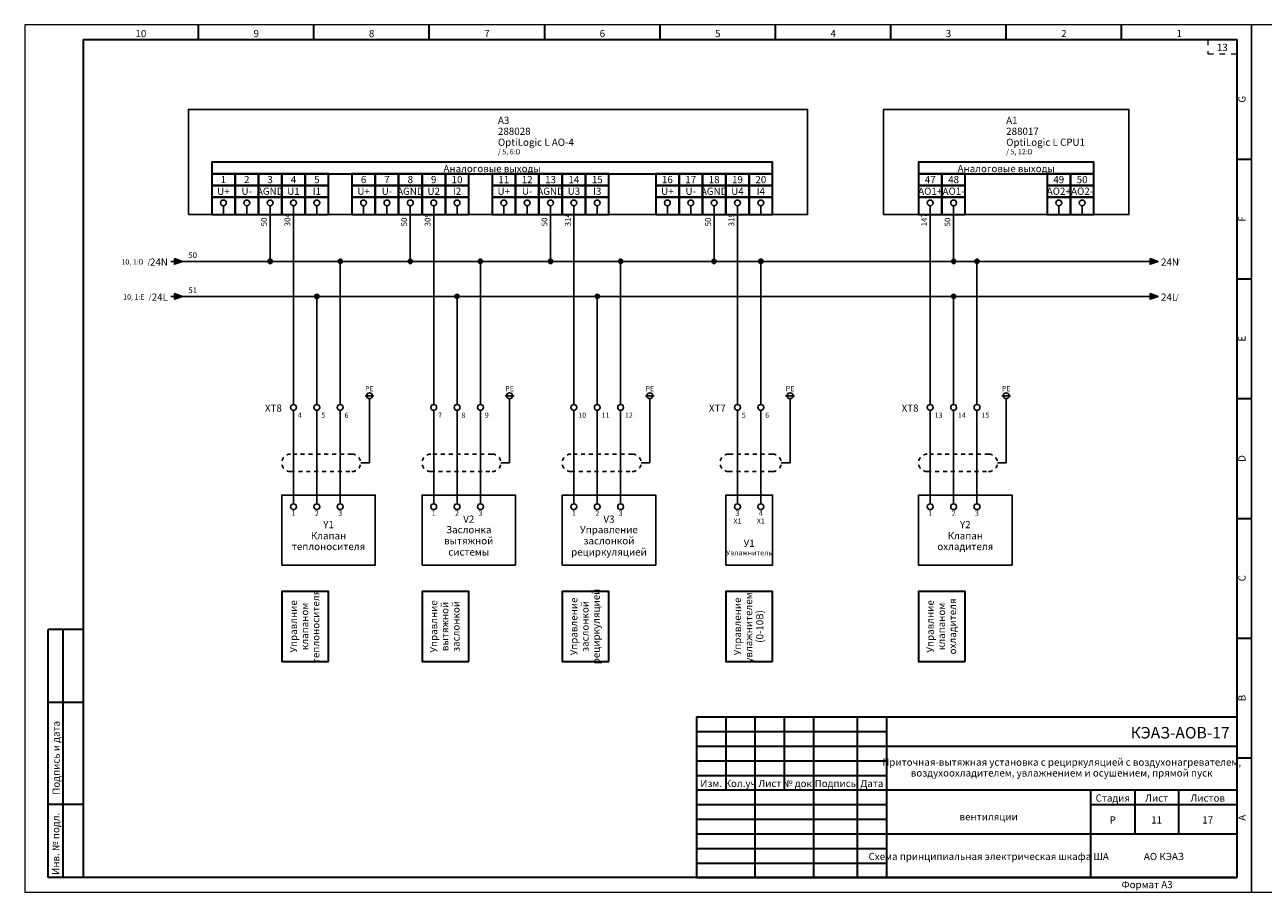
# Model space of a CAD drawing. Units: millimetres. Extents: x 0 to 8400, y 0 to 297.
# Drawn here: x 4620 to 5044, y 0 to 297 of the extents above; entities that cross this region are included whole.
import ezdxf
from ezdxf.enums import TextEntityAlignment as Align

# ---------------------------------------------------------------- set-up
doc = ezdxf.new("R2010")
doc.units = ezdxf.units.MM
doc.linetypes.add('EPL_DASH', pattern=[1, 0.5, -0.5])
for name, color, linetype, lineweight in [('EPLAN108', 5, 'Continuous', 35), ('EPLAN201', 7, 'Continuous', 35), ('EPLAN300', 5, 'Continuous', 25), ('EPLAN302', 5, 'Continuous', 25), ('EPLAN303', 6, 'Continuous', 25), ('EPLAN305', 5, 'EPL_DASH', 25), ('EPLAN306', 6, 'EPL_DASH', 25), ('EPLAN311', 1, 'Continuous', 25), ('EPLAN314', 5, 'EPL_DASH', 25), ('EPLAN400', 5, 'Continuous', 35), ('EPLAN403', 5, 'Continuous', 35), ('EPLAN405', 1, 'Continuous', 25), ('EPLAN408', 5, 'Continuous', 35), ('EPLAN420', 7, 'Continuous', 35), ('EPLAN422', 7, 'Continuous', 35), ('EPLAN433', 251, 'Continuous', 35), ('EPLAN440', 73, 'Continuous', 35), ('EPLAN442', 73, 'Continuous', 35), ('EPLAN452', 7, 'Continuous', 35), ('EPLAN492', 5, 'Continuous', 25), ('EPLAN501', 7, 'Continuous', 35), ('EPLAN540', 16, 'Continuous', 25), ('EPLAN541', 5, 'Continuous', 25), ('EPLAN546', 1, 'Continuous', 25)]:
    doc.layers.add(name, color=color, linetype=linetype, lineweight=lineweight)
doc.styles.add('GOST 2.304', font='gost_2.304.ttf')

msp = doc.modelspace()

# ---------------------------------------------------------------- hatches: boundary and pattern name
at = {"layer": 'EPLAN311', "linetype": 'Continuous', "lineweight": 25, "ltscale": 4}
for points in [[(4671.25, 217), (4674, 216), (4671.25, 215)], [(5005.25, 217), (5008, 216), (5005.25, 215)], [(4671.25, 205), (4674, 204), (4671.25, 203)], [(5005.25, 205), (5008, 204), (5005.25, 203)]]:
    msp.add_hatch(color=256, dxfattribs=at).paths.add_polyline_path(points, flags=0)
h = msp.add_hatch(color=256, dxfattribs=at)
edge = h.paths.add_edge_path(flags=0)
edge.add_arc((4704, 216), 0.75, 0, 360)
h = msp.add_hatch(color=256, dxfattribs=at)
edge = h.paths.add_edge_path(flags=0)
edge.add_arc((4728, 216), 0.75, 0, 360)
h = msp.add_hatch(color=256, dxfattribs=at)
edge = h.paths.add_edge_path(flags=0)
edge.add_arc((4752, 216), 0.75, 0, 360)
h = msp.add_hatch(color=256, dxfattribs=at)
edge = h.paths.add_edge_path(flags=0)
edge.add_arc((4776, 216), 0.75, 0, 360)
h = msp.add_hatch(color=256, dxfattribs=at)
edge = h.paths.add_edge_path(flags=0)
edge.add_arc((4800, 216), 0.75, 0, 360)
h = msp.add_hatch(color=256, dxfattribs=at)
edge = h.paths.add_edge_path(flags=0)
edge.add_arc((4824, 216), 0.75, 0, 360)
h = msp.add_hatch(color=256, dxfattribs=at)
edge = h.paths.add_edge_path(flags=0)
edge.add_arc((4856, 216), 0.75, 0, 360)
h = msp.add_hatch(color=256, dxfattribs=at)
edge = h.paths.add_edge_path(flags=0)
edge.add_arc((4872, 216), 0.75, 0, 360)
h = msp.add_hatch(color=256, dxfattribs=at)
edge = h.paths.add_edge_path(flags=0)
edge.add_arc((4938, 216), 0.75, 0, 360)
h = msp.add_hatch(color=256, dxfattribs=at)
edge = h.paths.add_edge_path(flags=0)
edge.add_arc((4946, 216), 0.75, 0, 360)
h = msp.add_hatch(color=256, dxfattribs=at)
edge = h.paths.add_edge_path(flags=0)
edge.add_arc((4720, 204), 0.75, 0, 360)
h = msp.add_hatch(color=256, dxfattribs=at)
edge = h.paths.add_edge_path(flags=0)
edge.add_arc((4768, 204), 0.75, 0, 360)
h = msp.add_hatch(color=256, dxfattribs=at)
edge = h.paths.add_edge_path(flags=0)
edge.add_arc((4816, 204), 0.75, 0, 360)
h = msp.add_hatch(color=256, dxfattribs=at)
edge = h.paths.add_edge_path(flags=0)
edge.add_arc((4938, 204), 0.75, 0, 360)

# ---------------------------------------------------------------- linework, layer by layer
at = {"linetype": 'EPL_DASH', "lineweight": 20, "ltscale": 4}
msp.add_lwpolyline([(5025, 287), (5035, 287), (5035, 292), (5025, 292)], close=True, dxfattribs=at)
at = {"linetype": 'Continuous', "lineweight": 25, "ltscale": 4}
for centre in [(4712, 166), (4720, 166), (4728, 166), (4760, 166), (4768, 166), (4776, 166), (4808, 166), (4816, 166), (4824, 166), (4864, 166), (4872, 166), (4930, 166), (4938, 166), (4946, 166)]:
    msp.add_circle(centre, 1, dxfattribs=at)
at = {"layer": 'EPLAN108', "linetype": 'Continuous', "lineweight": 35, "ltscale": 4}
for points in [[(4684, 246), (4876, 246), (4876, 250), (4684, 250)], [(4926, 246), (4986, 246), (4986, 250), (4926, 250)]]:
    msp.add_lwpolyline(points, close=True, dxfattribs=at)
at = {"layer": 'EPLAN201', "linetype": 'Continuous', "lineweight": 35, "ltscale": 4}
for p, q in [((4679.5, 292), (4679.5, 297)), ((4719, 292), (4719, 297)), ((4758.5, 292), (4758.5, 297)), ((4798, 292), (4798, 297)), ((4837.5, 292), (4837.5, 297)), ((4877, 292), (4877, 297)), ((4916.5, 292), (4916.5, 297)), ((4956, 292), (4956, 297)), ((4995.5, 292), (4995.5, 297)), ((4640, 292), (4850, 292)), ((4640, 292), (4640, 5)), ((4850, 292), (5035, 292)), ((5035, 292), (5035, 5)), ((5035, 251), (5040, 251)), ((5035, 210), (5040, 210)), ((5035, 169), (5040, 169)), ((5035, 128), (5040, 128)), ((4628, 5), (4628, 90)), ((4640, 90), (4628, 90)), ((4633, 90), (4633, 5)), ((5035, 87), (5040, 87)), ((4640, 65), (4628, 65)), ((4850, 60), (5035, 60)), ((4850, 60), (4850, 5)), ((4860, 60), (4860, 35)), ((4870, 60), (4870, 5)), ((4880, 60), (4880, 35)), ((4890, 60), (4890, 5)), ((4905, 60), (4905, 5)), ((4915, 60), (4915, 5)), ((5035, 60), (5035, 5)), ((4850, 55), (4915, 55)), ((4850, 50), (4915, 50)), ((4915, 50), (5035, 50)), ((4850, 45), (4915, 45)), ((5035, 46), (5040, 46)), ((4850, 40), (4915, 40)), ((5035, 35), (4850, 35)), ((4985, 20), (4985, 35)), ((5000, 35), (5000, 20)), ((5015, 35), (5015, 20)), ((4640, 30), (4628, 30)), ((4850, 30), (4915, 30)), ((4985, 30), (5035, 30)), ((4850, 25), (4915, 25)), ((4850, 20), (4915, 20)), ((4915, 20), (5035, 20)), ((4985, 5), (4985, 20)), ((4850, 15), (4915, 15)), ((4850, 10), (4915, 10)), ((4640, 5), (4628, 5)), ((4850, 5), (4640, 5)), ((4850, 5), (4838, 5)), ((5035, 5), (4850, 5)), ((4850, 5), (5035, 5)), ((5035, 5), (4850, 5)), ((4850.05, 5), (5035, 5))]:
    msp.add_line(p, q, dxfattribs=at)
at = {"layer": 'EPLAN201', "linetype": 'Continuous', "lineweight": 0, "ltscale": 4}
for points in [[(4620, 0), (5040, 0), (5040, 297), (4620, 297)], [(5040, 0), (5460, 0), (5460, 297), (5040, 297)]]:
    msp.add_lwpolyline(points, close=True, dxfattribs=at)
at = {"layer": 'EPLAN300', "linetype": 'Continuous', "lineweight": 25, "ltscale": 4}
for p, q in [((4712, 168), (4712, 167)), ((4720, 168), (4720, 167)), ((4728, 168), (4728, 167)), ((4760, 168), (4760, 167)), ((4768, 168), (4768, 167)), ((4776, 168), (4776, 167)), ((4808, 168), (4808, 167)), ((4816, 168), (4816, 167)), ((4824, 168), (4824, 167)), ((4864, 168), (4864, 167)), ((4872, 168), (4872, 167)), ((4930, 168), (4930, 167)), ((4938, 168), (4938, 167)), ((4946, 168), (4946, 167))]:
    msp.add_line(p, q, dxfattribs=at)
at = {"layer": 'EPLAN302', "linetype": 'Continuous', "lineweight": 25, "ltscale": 4}
for p, q in [((4739.5, 170), (4736.5, 170)), ((4787.5, 170), (4784.5, 170)), ((4835.5, 170), (4832.5, 170)), ((4883.5, 170), (4880.5, 170)), ((4957.5, 170), (4954.5, 170)), ((4738, 169), (4738, 167)), ((4786, 169), (4786, 167)), ((4834, 169), (4834, 167)), ((4882, 169), (4882, 167)), ((4956, 169), (4956, 167)), ((4712, 133), (4712, 136)), ((4720, 133), (4720, 136)), ((4728, 133), (4728, 136)), ((4760, 133), (4760, 136)), ((4768, 133), (4768, 136)), ((4776, 133), (4776, 136)), ((4808, 133), (4808, 136)), ((4816, 133), (4816, 136)), ((4824, 133), (4824, 136)), ((4864, 133), (4864, 136)), ((4872, 133), (4872, 136)), ((4930, 133), (4930, 136)), ((4938, 133), (4938, 136)), ((4946, 133), (4946, 136))]:
    msp.add_line(p, q, dxfattribs=at)
for centre in [(4738, 170), (4786, 170), (4834, 170), (4882, 170), (4956, 170), (4712, 132), (4720, 132), (4728, 132), (4760, 132), (4768, 132), (4776, 132), (4808, 132), (4816, 132), (4824, 132), (4864, 132), (4872, 132), (4930, 132), (4938, 132), (4946, 132)]:
    msp.add_circle(centre, 1, dxfattribs=at)
at = {"layer": 'EPLAN303', "linetype": 'Continuous', "lineweight": 25, "ltscale": 4}
for p, q in [((4688, 235), (4688, 232)), ((4696, 235), (4696, 232)), ((4704, 235), (4704, 232)), ((4712, 235), (4712, 232)), ((4720, 235), (4720, 232)), ((4736, 235), (4736, 232)), ((4744, 235), (4744, 232)), ((4752, 235), (4752, 232)), ((4760, 235), (4760, 232)), ((4768, 235), (4768, 232)), ((4784, 235), (4784, 232)), ((4792, 235), (4792, 232)), ((4800, 235), (4800, 232)), ((4808, 235), (4808, 232)), ((4816, 235), (4816, 232)), ((4840, 235), (4840, 232)), ((4848, 235), (4848, 232)), ((4856, 235), (4856, 232)), ((4864, 235), (4864, 232)), ((4872, 235), (4872, 232)), ((4930, 235), (4930, 232)), ((4938, 235), (4938, 232)), ((4974, 235), (4974, 232)), ((4982, 235), (4982, 232))]:
    msp.add_line(p, q, dxfattribs=at)
for centre in [(4688, 236), (4696, 236), (4704, 236), (4712, 236), (4720, 236), (4736, 236), (4744, 236), (4752, 236), (4760, 236), (4768, 236), (4784, 236), (4792, 236), (4800, 236), (4808, 236), (4816, 236), (4840, 236), (4848, 236), (4856, 236), (4864, 236), (4872, 236), (4930, 236), (4938, 236), (4974, 236), (4982, 236)]:
    msp.add_circle(centre, 1, dxfattribs=at)
at = {"layer": 'EPLAN305', "linetype": 'Continuous', "lineweight": 25, "ltscale": 4}
for points in [[(4708, 112), (4740, 112), (4740, 136), (4708, 136)], [(4756, 112), (4788, 112), (4788, 136), (4756, 136)], [(4804, 112), (4836, 112), (4836, 136), (4804, 136)], [(4860, 112), (4876, 112), (4876, 136), (4860, 136)], [(4926, 112), (4958, 112), (4958, 136), (4926, 136)]]:
    msp.add_lwpolyline(points, close=True, dxfattribs=at)
at = {"layer": 'EPLAN306', "linetype": 'Continuous', "lineweight": 25, "ltscale": 4}
for points in [[(4676, 232), (4888, 232), (4888, 268), (4676, 268)], [(4914, 232), (4998, 232), (4998, 268), (4914, 268)]]:
    msp.add_lwpolyline(points, close=True, dxfattribs=at)
at = {"layer": 'EPLAN311', "linetype": 'Continuous', "lineweight": 25, "ltscale": 4}
for p, q in [((4712, 232), (4712, 168)), ((4760, 232), (4760, 168)), ((4808, 232), (4808, 168)), ((4864, 232), (4864, 168)), ((4930, 168), (4930, 232)), ((4704, 218), (4704, 216)), ((4752, 218), (4752, 216)), ((4800, 218), (4800, 216)), ((4856, 218), (4856, 216)), ((4938, 218), (4938, 216)), ((4670, 216), (4671.25, 216)), ((4702, 216), (4706, 216)), ((4726, 216), (4730, 216)), ((4728, 216), (4728, 214)), ((4750, 216), (4754, 216)), ((4774, 216), (4778, 216)), ((4776, 216), (4776, 214)), ((4798, 216), (4802, 216)), ((4822, 216), (4826, 216)), ((4824, 216), (4824, 214)), ((4854, 216), (4858, 216)), ((4870, 216), (4874, 216)), ((4872, 216), (4872, 214)), ((4936, 216), (4940, 216)), ((4944, 216), (4948, 216)), ((4946, 216), (4946, 214)), ((4948, 216), (5006, 216)), ((5004, 216), (5005.25, 216)), ((4670, 204), (4671.25, 204)), ((4718, 204), (4722, 204)), ((4720, 204), (4720, 202)), ((4766, 204), (4770, 204)), ((4768, 204), (4768, 202)), ((4814, 204), (4818, 204)), ((4816, 204), (4816, 202)), ((4936, 204), (4940, 204)), ((4938, 204), (4938, 202)), ((4940, 204), (5006, 204)), ((5004, 204), (5005.25, 204)), ((4712, 165.25), (4712, 135)), ((4760, 165.25), (4760, 135)), ((4808, 165.25), (4808, 135)), ((4864, 135), (4864, 165.25)), ((4930, 165.25), (4930, 135)), ((4738, 149), (4738, 147)), ((4786, 149), (4786, 147)), ((4834, 149), (4834, 147)), ((4882, 149), (4882, 147)), ((4956, 149), (4956, 147)), ((4736, 147), (4738, 147)), ((4784, 147), (4786, 147)), ((4832, 147), (4834, 147)), ((4880, 147), (4882, 147)), ((4954, 147), (4956, 147))]:
    msp.add_line(p, q, dxfattribs=at)
for points in [[(4671.25, 217), (4674, 216), (4671.25, 215)], [(5005.25, 217), (5008, 216), (5005.25, 215)], [(4671.25, 205), (4674, 204), (4671.25, 203)], [(5005.25, 205), (5008, 204), (5005.25, 203)]]:
    msp.add_lwpolyline(points, close=True, dxfattribs=at)
for centre in [(4704, 216), (4728, 216), (4752, 216), (4776, 216), (4800, 216), (4824, 216), (4856, 216), (4872, 216), (4938, 216), (4946, 216), (4720, 204), (4768, 204), (4816, 204), (4938, 204)]:
    msp.add_circle(centre, 0.75, dxfattribs=at)
at = {"layer": 'EPLAN314', "linetype": 'EPL_DASH', "lineweight": 25, "ltscale": 2.7}
for p, q in [((4732, 150), (4711, 150)), ((4780, 150), (4759, 150)), ((4828, 150), (4807, 150)), ((4876, 150), (4861, 150)), ((4950, 150), (4929, 150)), ((4711, 144), (4732, 144)), ((4759, 144), (4780, 144)), ((4807, 144), (4828, 144)), ((4861, 144), (4876, 144)), ((4929, 144), (4950, 144))]:
    msp.add_line(p, q, dxfattribs=at)
for centre, start, end in [((4711, 147), 90, 270), ((4732, 147), 270, 90), ((4759, 147), 90, 270), ((4780, 147), 270, 90), ((4807, 147), 90, 270), ((4828, 147), 270, 90), ((4861, 147), 90, 270), ((4876, 147), 270, 90), ((4929, 147), 90, 270), ((4950, 147), 270, 90)]:
    msp.add_arc(centre, 3, start, end, dxfattribs=at)
at = {"layer": 'EPLAN400', "linetype": 'Continuous', "lineweight": 35, "ltscale": 4}
for points in [[(4684, 242), (4692, 242), (4692, 246), (4684, 246)], [(4692, 242), (4700, 242), (4700, 246), (4692, 246)], [(4700, 242), (4708, 242), (4708, 246), (4700, 246)], [(4708, 242), (4716, 242), (4716, 246), (4708, 246)], [(4716, 242), (4724, 242), (4724, 246), (4716, 246)], [(4732, 242), (4740, 242), (4740, 246), (4732, 246)], [(4740, 242), (4748, 242), (4748, 246), (4740, 246)], [(4748, 242), (4756, 242), (4756, 246), (4748, 246)], [(4756, 242), (4764, 242), (4764, 246), (4756, 246)], [(4764, 242), (4772, 242), (4772, 246), (4764, 246)], [(4780, 242), (4788, 242), (4788, 246), (4780, 246)], [(4788, 242), (4796, 242), (4796, 246), (4788, 246)], [(4796, 242), (4804, 242), (4804, 246), (4796, 246)], [(4804, 242), (4812, 242), (4812, 246), (4804, 246)], [(4812, 242), (4820, 242), (4820, 246), (4812, 246)], [(4836, 242), (4844, 242), (4844, 246), (4836, 246)], [(4844, 242), (4852, 242), (4852, 246), (4844, 246)], [(4852, 242), (4860, 242), (4860, 246), (4852, 246)], [(4860, 242), (4868, 242), (4868, 246), (4860, 246)], [(4868, 242), (4876, 242), (4876, 246), (4868, 246)], [(4926, 242), (4934, 242), (4934, 246), (4926, 246)], [(4934, 242), (4942, 242), (4942, 246), (4934, 246)], [(4970, 242), (4978, 242), (4978, 246), (4970, 246)], [(4978, 242), (4986, 242), (4986, 246), (4978, 246)], [(4684, 238), (4692, 238), (4692, 242), (4684, 242)], [(4692, 238), (4700, 238), (4700, 242), (4692, 242)], [(4700, 238), (4708, 238), (4708, 242), (4700, 242)], [(4708, 238), (4716, 238), (4716, 242), (4708, 242)], [(4716, 238), (4724, 238), (4724, 242), (4716, 242)], [(4732, 238), (4740, 238), (4740, 242), (4732, 242)], [(4740, 238), (4748, 238), (4748, 242), (4740, 242)], [(4748, 238), (4756, 238), (4756, 242), (4748, 242)], [(4756, 238), (4764, 238), (4764, 242), (4756, 242)], [(4764, 238), (4772, 238), (4772, 242), (4764, 242)], [(4780, 238), (4788, 238), (4788, 242), (4780, 242)], [(4788, 238), (4796, 238), (4796, 242), (4788, 242)], [(4796, 238), (4804, 238), (4804, 242), (4796, 242)], [(4804, 238), (4812, 238), (4812, 242), (4804, 242)], [(4812, 238), (4820, 238), (4820, 242), (4812, 242)], [(4836, 238), (4844, 238), (4844, 242), (4836, 242)], [(4844, 238), (4852, 238), (4852, 242), (4844, 242)], [(4852, 238), (4860, 238), (4860, 242), (4852, 242)], [(4860, 238), (4868, 238), (4868, 242), (4860, 242)], [(4868, 238), (4876, 238), (4876, 242), (4868, 242)], [(4926, 238), (4934, 238), (4934, 242), (4926, 242)], [(4934, 238), (4942, 238), (4942, 242), (4934, 242)], [(4970, 238), (4978, 238), (4978, 242), (4970, 242)], [(4978, 238), (4986, 238), (4986, 242), (4978, 242)], [(4684, 232), (4692, 232), (4692, 238), (4684, 238)], [(4692, 232), (4700, 232), (4700, 238), (4692, 238)], [(4700, 232), (4708, 232), (4708, 238), (4700, 238)], [(4708, 232), (4716, 232), (4716, 238), (4708, 238)], [(4716, 232), (4724, 232), (4724, 238), (4716, 238)], [(4732, 232), (4740, 232), (4740, 238), (4732, 238)], [(4740, 232), (4748, 232), (4748, 238), (4740, 238)], [(4748, 232), (4756, 232), (4756, 238), (4748, 238)], [(4756, 232), (4764, 232), (4764, 238), (4756, 238)], [(4764, 232), (4772, 232), (4772, 238), (4764, 238)], [(4780, 232), (4788, 232), (4788, 238), (4780, 238)], [(4788, 232), (4796, 232), (4796, 238), (4788, 238)], [(4796, 232), (4804, 232), (4804, 238), (4796, 238)], [(4804, 232), (4812, 232), (4812, 238), (4804, 238)], [(4812, 232), (4820, 232), (4820, 238), (4812, 238)], [(4836, 232), (4844, 232), (4844, 238), (4836, 238)], [(4844, 232), (4852, 232), (4852, 238), (4844, 238)], [(4852, 232), (4860, 232), (4860, 238), (4852, 238)], [(4860, 232), (4868, 232), (4868, 238), (4860, 238)], [(4868, 232), (4876, 232), (4876, 238), (4868, 238)], [(4926, 232), (4934, 232), (4934, 238), (4926, 238)], [(4934, 232), (4942, 232), (4942, 238), (4934, 238)], [(4970, 232), (4978, 232), (4978, 238), (4970, 238)], [(4978, 232), (4986, 232), (4986, 238), (4978, 238)]]:
    msp.add_lwpolyline(points, close=True, dxfattribs=at)
at = {"layer": 'EPLAN501', "linetype": 'Continuous', "lineweight": 35, "ltscale": 4}
for points in [[(4724, 79), (4724, 103), (4708, 103), (4708, 79)], [(4772, 79), (4772, 103), (4756, 103), (4756, 79)], [(4820, 79), (4820, 103), (4804, 103), (4804, 79)], [(4876, 79), (4876, 103), (4860, 103), (4860, 79)], [(4942, 79), (4942, 103), (4926, 103), (4926, 79)]]:
    msp.add_lwpolyline(points, close=True, dxfattribs=at)
at = {"layer": 'EPLAN540', "linetype": 'Continuous', "lineweight": 25, "ltscale": 4}
for p, q in [((4704, 216), (4704, 232)), ((4752, 216), (4752, 232)), ((4800, 216), (4800, 232)), ((4856, 216), (4856, 232)), ((4938, 216), (4938, 232)), ((4704, 216), (4672, 216)), ((4706, 216), (4728, 216)), ((4728, 216), (4728, 168)), ((4730, 216), (4752, 216)), ((4754, 216), (4776, 216)), ((4776, 216), (4776, 168)), ((4778, 216), (4800, 216)), ((4802, 216), (4824, 216)), ((4824, 216), (4824, 168)), ((4826, 216), (4856, 216)), ((4858, 216), (4872, 216)), ((4872, 216), (4872, 168)), ((4874, 216), (4938, 216)), ((4940, 216), (4946, 216)), ((4946, 216), (4946, 168)), ((4728, 165.25), (4728, 135)), ((4776, 165.25), (4776, 135)), ((4824, 165.25), (4824, 135)), ((4872, 135), (4872, 165.25)), ((4946, 165.25), (4946, 135))]:
    msp.add_line(p, q, dxfattribs=at)
at = {"layer": 'EPLAN541', "linetype": 'Continuous', "lineweight": 25, "ltscale": 4}
for p, q in [((4720, 204), (4672, 204)), ((4720, 204), (4720, 168)), ((4722, 204), (4768, 204)), ((4768, 204), (4768, 168)), ((4770, 204), (4816, 204)), ((4816, 204), (4816, 168)), ((4818, 204), (4938, 204)), ((4938, 204), (4938, 168)), ((4720, 165.25), (4720, 135)), ((4768, 165.25), (4768, 135)), ((4816, 165.25), (4816, 135)), ((4938, 165.25), (4938, 135))]:
    msp.add_line(p, q, dxfattribs=at)
at = {"layer": 'EPLAN546', "linetype": 'Continuous', "lineweight": 25, "ltscale": 4}
for p, q in [((4738, 147), (4738, 167)), ((4786, 147), (4786, 167)), ((4834, 147), (4834, 167)), ((4882, 147), (4882, 167)), ((4956, 147), (4956, 167)), ((4738, 147), (4735, 147)), ((4786, 147), (4783, 147)), ((4834, 147), (4831, 147)), ((4882, 147), (4879, 147)), ((4956, 147), (4953, 147))]:
    msp.add_line(p, q, dxfattribs=at)

# ---------------------------------------------------------------- texts
at = {"layer": 'EPLAN108', "style": 'GOST 2.304'}
for p in [(4780, 247.75), (4956, 247.75)]:
    msp.add_text('Аналоговые выходы', height=2.4562, dxfattribs=at).set_placement(p, align=Align.MIDDLE_CENTER)
at = {"layer": 'EPLAN201', "style": 'GOST 2.304'}
for s, p in [('Подпись и дата', (4631.97, 33.38)), ('Инв. № подл.', (4631.83, 5.94))]:
    msp.add_text(s, height=2.4562, rotation=90, dxfattribs=at).set_placement(p)
for s, p in [('Изм.', (4855, 37.25)), ('Кол.уч', (4865, 37.25)), ('Лист', (4875.1, 37.25)), ('№ док.', (4885, 37.25)), ('Подпись', (4897.5, 37.25)), ('Дата', (4910, 37.25)), ('Стадия', (4992.5, 32.25)), ('Лист', (5007.5, 32.25)), ('Листов', (5025, 32.25))]:
    msp.add_text(s, height=2.456, dxfattribs=at).set_placement(p, align=Align.MIDDLE_CENTER)
msp.add_text('Формат А3', height=2.456, dxfattribs=at).set_placement((4995.51, 1.39))
at = {"layer": 'EPLAN400', "style": 'GOST 2.304'}
for s, p in [('A3', (4782, 265.51)), ('A1', (4956, 265.51)), ('288028', (4782, 261.76)), ('288017', (4956, 261.76))]:
    msp.add_text(s, height=2.456, dxfattribs=at).set_placement(p, align=Align.TOP_LEFT)
for s, height, p in [('1', 2.46, (4688, 242)), ('2', 2.46, (4696, 242)), ('3', 2.46, (4704, 242)), ('4', 2.46, (4712, 242)), ('5', 2.46, (4720, 242)), ('6', 2.46, (4736, 242)), ('7', 2.46, (4744, 242)), ('8', 2.46, (4752, 242)), ('9', 2.46, (4760, 242)), ('10', 2.456, (4768, 242)), ('11', 2.456, (4784, 242)), ('12', 2.456, (4792, 242)), ('13', 2.456, (4800, 242)), ('14', 2.456, (4808, 242)), ('15', 2.456, (4816, 242)), ('16', 2.456, (4840, 242)), ('17', 2.456, (4848, 242)), ('18', 2.456, (4856, 242)), ('19', 2.456, (4864, 242)), ('20', 2.456, (4872, 242)), ('47', 2.456, (4930, 242)), ('48', 2.456, (4938, 242)), ('49', 2.456, (4974, 242)), ('50', 2.456, (4982, 242)), ('U+', 2.456, (4688, 238)), ('U-', 2.456, (4696, 238)), ('AGND', 2.456, (4704, 238)), ('U1', 2.456, (4712, 238)), ('I1', 2.456, (4720, 238)), ('U+', 2.456, (4736, 238)), ('U-', 2.456, (4744, 238)), ('AGND', 2.456, (4752, 238)), ('U2', 2.456, (4760, 238)), ('I2', 2.456, (4768, 238)), ('U+', 2.456, (4784, 238)), ('U-', 2.456, (4792, 238)), ('AGND', 2.456, (4800, 238)), ('U3', 2.456, (4808, 238)), ('I3', 2.456, (4816, 238)), ('U+', 2.456, (4840, 238)), ('U-', 2.456, (4848, 238)), ('AGND', 2.456, (4856, 238)), ('U4', 2.456, (4864, 238)), ('I4', 2.456, (4872, 238)), ('AO1+', 2.456, (4930, 238)), ('AO1-', 2.456, (4938, 238)), ('AO2+', 2.456, (4974, 238)), ('AO2-', 2.456, (4982, 238)), ('V2', 2.456, (4772, 125.75)), ('V3', 2.456, (4820, 125.75)), ('Y1', 2.456, (4724, 123.87)), ('Y2', 2.456, (4942, 123.87)), ('У1', 2.456, (4868, 117.47))]:
    msp.add_text(s, height=height, dxfattribs=at).set_placement(p, align=Align.BOTTOM_CENTER)
at = {"layer": 'EPLAN403', "style": 'GOST 2.304'}
for s, p in [('24N', (4669, 215.75)), ('24L', (4669, 203.75))]:
    msp.add_text(s, height=2.456, dxfattribs=at).set_placement(p, align=Align.MIDDLE_RIGHT)
for s, p in [('24N', (5009, 215.75)), ('24L', (5009, 203.75))]:
    msp.add_text(s, height=2.456, dxfattribs=at).set_placement(p, align=Align.MIDDLE_LEFT)
at = {"layer": 'EPLAN405', "style": 'GOST 2.304'}
for s, p in [('50', (4703.5, 228)), ('304', (4711.5, 228)), ('50', (4751.5, 228)), ('309', (4759.5, 228)), ('50', (4799.5, 228)), ('314', (4807.5, 228)), ('50', (4855.5, 228)), ('319', (4863.5, 228)), ('147', (4929.5, 228)), ('50', (4937.5, 228))]:
    msp.add_text(s, height=1.965, rotation=90, dxfattribs=at).set_placement(p, align=Align.BOTTOM_LEFT)
for s, p in [('50', (4676, 216.5)), ('51', (4676, 204.5))]:
    msp.add_text(s, height=1.965, dxfattribs=at).set_placement(p, align=Align.BOTTOM_LEFT)
at = {"layer": 'EPLAN408', "style": 'GOST 2.304'}
for s, p in [('XT8', (4708, 165.75)), ('XT7', (4860, 165.75)), ('XT8', (4926, 165.75))]:
    msp.add_text(s, height=2.456, dxfattribs=at).set_placement(p, align=Align.MIDDLE_RIGHT)
at = {"layer": 'EPLAN420', "style": 'GOST 2.304'}
for p in [(4738, 171), (4786, 171), (4834, 171), (4882, 171), (4956, 171)]:
    msp.add_text('PE', height=1.768, dxfattribs=at).set_placement(p, align=Align.BOTTOM_CENTER)
for s, p in [('1', (4712, 130.65)), ('2', (4720, 130.65)), ('3', (4728, 130.65)), ('1', (4760, 130.65)), ('2', (4768, 130.65)), ('3', (4776, 130.65)), ('1', (4808, 130.65)), ('2', (4816, 130.65)), ('3', (4824, 130.65)), ('3', (4864, 130.65)), ('4', (4872, 130.65)), ('1', (4930, 130.65)), ('2', (4938, 130.65)), ('3', (4946, 130.65))]:
    msp.add_text(s, height=1.77, dxfattribs=at).set_placement(p, align=Align.TOP_CENTER)
at = {"layer": 'EPLAN422', "style": 'GOST 2.304'}
for s, height, p in [('4', 1.77, (4713.5, 163.32)), ('5', 1.77, (4721.5, 163.32)), ('6', 1.77, (4729.5, 163.32)), ('7', 1.77, (4761.5, 163.32)), ('8', 1.77, (4769.5, 163.32)), ('9', 1.77, (4777.5, 163.32)), ('10', 1.768, (4809.5, 163.32)), ('11', 1.768, (4817.5, 163.32)), ('12', 1.768, (4825.5, 163.32)), ('5', 1.77, (4865.5, 163.32)), ('6', 1.77, (4873.5, 163.32)), ('13', 1.768, (4931.5, 163.32)), ('14', 1.768, (4939.5, 163.32)), ('15', 1.768, (4947.5, 163.32))]:
    msp.add_text(s, height=height, dxfattribs=at).set_placement(p, align=Align.MIDDLE_LEFT)
at = {"layer": 'EPLAN433', "style": 'GOST 2.304'}
for p in [(4864, 127.95), (4872, 127.95)]:
    msp.add_text('X1', height=1.768, dxfattribs=at).set_placement(p, align=Align.TOP_CENTER)
at = {"layer": 'EPLAN440', "style": 'GOST 2.304'}
for s, p in [('/ 5, 6:D', (4782, 254.4)), ('/ 5, 12:D', (4956, 254.4))]:
    msp.add_text(s, height=1.768, dxfattribs=at).set_placement(p, align=Align.TOP_LEFT)
at = {"layer": 'EPLAN442', "style": 'GOST 2.304'}
for s, p in [('10, 1:D', (4660.66, 215.82)), ('/ ', (4663.54, 215.82)), ('10, 1:E', (4661.01, 203.82)), ('/ ', (4663.89, 203.82))]:
    msp.add_text(s, height=1.768, dxfattribs=at).set_placement(p, align=Align.MIDDLE_RIGHT)
for p in [(5014.46, 215.82), (5014.11, 203.82)]:
    msp.add_text('/ ', height=1.768, dxfattribs=at).set_placement(p, align=Align.MIDDLE_LEFT)
at = {"layer": 'EPLAN452', "style": 'GOST 2.304'}
for s, height, p in [('10', 2.456, (4659.75, 292)), ('9', 2.46, (4699.25, 292)), ('8', 2.46, (4738.75, 292)), ('7', 2.46, (4778.25, 292)), ('6', 2.46, (4817.75, 292)), ('5', 2.46, (4857.25, 292)), ('4', 2.46, (4896.75, 292)), ('3', 2.46, (4936.25, 292)), ('2', 2.46, (4975.75, 292)), ('1', 2.46, (5015.25, 292))]:
    msp.add_text(s, height=height, dxfattribs=at).set_placement(p, align=Align.BOTTOM_CENTER)
for s, height, p in [('13', 2.456, (5030, 289.25)), ('Приточная-вытяжная установка с рециркуляцией с воздухонагревателем,', 2.4562, (4975, 44.53)), ('воздухоохладителем, увлажнением и осушением, прямой пуск', 2.4562, (4975, 40.84)), ('вентиляции', 2.456, (4950, 25.84)), ('Р', 2.46, (4992.5, 24.75)), ('11', 2.456, (5007.5, 24.75)), ('17', 2.456, (5025, 24.75)), ('Схема принципиальная электрическая шкафа ША', 2.4562, (4950, 12.25)), ('АО КЭАЗ', 2.456, (5010, 12.25))]:
    msp.add_text(s, height=height, dxfattribs=at).set_placement(p, align=Align.MIDDLE_CENTER)
for s, p in [('G', (5035.49, 271.5)), ('F', (5035.49, 230.5)), ('E', (5035.49, 189.5)), ('D', (5035.49, 148.5)), ('C', (5035.49, 107.5)), ('B', (5035.49, 66.5)), ('A', (5035.49, 25.5))]:
    msp.add_text(s, height=2.46, rotation=90, dxfattribs=at).set_placement(p, align=Align.TOP_CENTER)
msp.add_text('КЭАЗ-АОВ-17', height=3.93, dxfattribs=at).set_placement((5032.5, 54.61), align=Align.MIDDLE_RIGHT)
at = {"layer": 'EPLAN492', "style": 'GOST 2.304'}
for s, p in [('OptiLogic L AO-4', (4782, 258.01)), ('OptiLogic L CPU1', (4956, 258.01))]:
    msp.add_text(s, height=2.4562, dxfattribs=at).set_placement(p, align=Align.TOP_LEFT)
at = {"layer": 'EPLAN501', "style": 'GOST 2.304'}
for s, height, p in [('Клапан', 2.456, (4724, 120.06)), ('Заслонка', 2.456, (4772, 122.14)), ('Управление', 2.456, (4820, 122.14)), ('Клапан', 2.456, (4942, 120.06)), ('теплоносителя', 2.4562, (4724, 116.37)), ('вытяжной', 2.456, (4772, 118.32)), ('заслонкой', 2.456, (4820, 118.32)), ('охладителя', 2.456, (4942, 116.37)), ('системы', 2.456, (4772, 114.5)), ('рециркуляцией', 2.4562, (4820, 114.5)), ('Увлажнитель', 1.7685, (4868, 114.77))]:
    msp.add_text(s, height=height, dxfattribs=at).set_placement(p, align=Align.BOTTOM_CENTER)
for s, height, p in [('теплоносителя', 2.4562, (4719.63, 91)), ('рециркуляцией', 2.4562, (4815.63, 91)), ('увлажнителем ', 2.4562, (4867.81, 91)), ('Управлние', 2.456, (4711.99, 91)), ('клапаном', 2.456, (4715.81, 91)), ('Управлние', 2.456, (4759.99, 91)), ('вытяжной', 2.456, (4763.81, 91)), ('заслонкой', 2.456, (4767.63, 91)), ('Управление', 2.456, (4807.99, 91)), ('заслонкой', 2.456, (4811.81, 91)), ('Управление', 2.456, (4863.99, 91)), ('Управлние', 2.456, (4929.99, 91)), ('клапаном', 2.456, (4933.81, 91)), ('охладителя', 2.456, (4937.63, 91)), ('(0-10B)', 2.456, (4871.63, 91))]:
    msp.add_text(s, height=height, rotation=90, dxfattribs=at).set_placement(p, align=Align.MIDDLE_CENTER)

doc.saveas('drawing.dxf')
